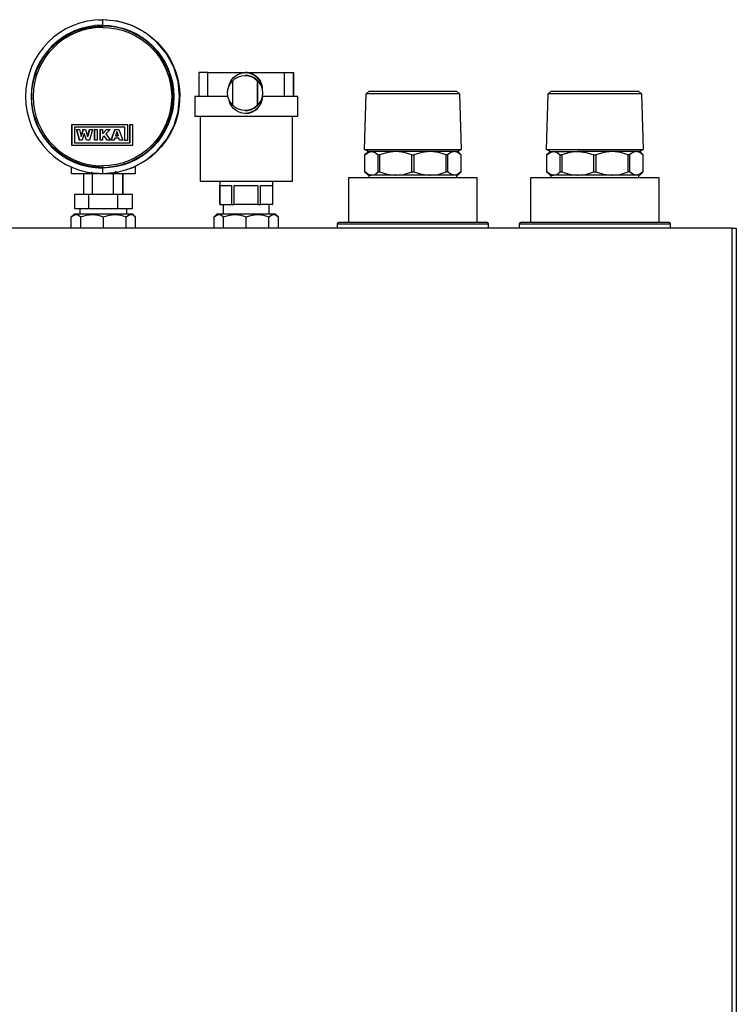
# Model space of a CAD drawing. Units: millimetres. Extents: x 0 to 8368, y 0 to 5968.
# Drawn here: x 2495 to 2751, y 4828 to 5180 of the extents above; entities that cross this region are included whole.
import ezdxf

# ---------------------------------------------------------------- set-up
doc = ezdxf.new("R2010")
doc.units = ezdxf.units.MM
doc.layers.add('LG-Product', color=3, linetype='Continuous')

msp = doc.modelspace()

# ---------------------------------------------------------------- linework, layer by layer
at = {"layer": 'LG-Product', "lineweight": 25}
for points in [[(2523.25, 5180.1), (2524.59, 5180.23), (2524.53, 5180.23), (2524.51, 5180.07), (2524.5, 5179.64), (2524.49, 5178.99), (2524.49, 5178.23, -0.999792), (2524.49, 5127.23), (2524.49, 5126.46), (2524.5, 5125.81), (2524.51, 5125.38), (2524.53, 5125.22), (2525.87, 5125.36), (2529.89, 5125.75), (2535.05, 5127.32), (2539.81, 5129.86), (2543.97, 5133.28), (2547.39, 5137.45), (2549.93, 5142.2), (2551.49, 5147.36), (2552.02, 5152.73), (2551.49, 5158.09), (2549.93, 5163.25), (2547.39, 5168), (2543.97, 5172.17), (2539.81, 5175.59), (2535.05, 5178.13), (2529.89, 5179.7), (2525.87, 5180.09), (2524.53, 5180.23, 0.999808), (2524.53, 5125.22), (2524.58, 5125.22), (2527.94, 5125.43), (2528.66, 5125.59), (2529.07, 5125.8), (2529.22, 5125.94), (2529.27, 5126.05), (2529.29, 5126.14)], [(2525.94, 5180.19), (2525.88, 5180.19, -0.919314), (2527.94, 5125.43)]]:
    msp.add_lwpolyline(points, format="xyb", dxfattribs=at)
for points in [[(2523.24, 5180.19), (2523.18, 5180.19)], [(2524.49, 5127.47), (2523.52, 5127.5), (2522.55, 5127.55), (2521.59, 5127.64), (2519.67, 5127.94), (2518.72, 5128.14), (2517.78, 5128.38), (2516.85, 5128.65), (2515.02, 5129.32), (2514.14, 5129.69), (2513.26, 5130.11), (2511.55, 5131.04), (2510.73, 5131.55), (2509.93, 5132.09), (2508.39, 5133.27), (2507.65, 5133.91), (2506.94, 5134.56), (2505.6, 5135.97), (2504.97, 5136.7), (2504.37, 5137.46), (2503.26, 5139.06), (2502.75, 5139.88), (2502.28, 5140.72), (2501.42, 5142.47), (2501.04, 5143.36), (2500.7, 5144.27), (2500.12, 5146.12), (2499.89, 5147.06), (2499.68, 5148.01), (2499.4, 5149.93), (2499.31, 5150.89), (2499.26, 5151.86), (2499.27, 5153.8), (2499.32, 5154.77), (2499.42, 5155.74), (2499.73, 5157.65), (2499.93, 5158.6), (2500.18, 5159.54), (2500.77, 5161.38), (2501.12, 5162.29), (2501.51, 5163.18), (2502.38, 5164.91), (2502.86, 5165.75), (2503.38, 5166.57), (2504.5, 5168.15), (2505.11, 5168.91), (2505.74, 5169.64), (2507.1, 5171.03), (2507.82, 5171.69), (2508.55, 5172.32), (2510.1, 5173.48), (2510.91, 5174.01), (2511.74, 5174.52), (2513.45, 5175.44), (2514.33, 5175.84), (2515.23, 5176.22), (2517.06, 5176.86), (2517.99, 5177.13), (2518.93, 5177.36), (2520.83, 5177.71), (2521.8, 5177.83), (2522.76, 5177.91), (2524.49, 5177.97)], [(2562.07, 5161.34), (2558.95, 5161.34), (2558.95, 5152.73)], [(2562.07, 5152.73), (2562.07, 5161.34), (2563.27, 5161.34), (2564.65, 5161.34), (2566.21, 5161.34), (2567.9, 5161.34), (2569.72, 5161.34), (2571.63, 5161.34), (2573.6, 5161.34), (2575.61, 5161.34), (2577.62, 5161.34), (2579.6, 5161.34), (2581.53, 5161.34), (2583.37, 5161.34), (2585.1, 5161.34), (2586.69, 5161.34), (2588.12, 5161.34), (2589.37, 5161.34), (2589.37, 5152.73)], [(2569.68, 5156.4), (2569.79, 5156.88), (2570.39, 5158.33), (2571.34, 5159.58), (2572.58, 5160.53), (2574.03, 5161.13), (2575.58, 5161.34), (2577.13, 5161.13), (2578.58, 5160.53), (2579.83, 5159.58), (2580.78, 5158.33), (2581.38, 5156.88), (2581.56, 5155.79)], [(2581.63, 5155.33), (2581.54, 5156.34), (2580.85, 5158.28), (2579.58, 5159.84), (2577.96, 5160.85), (2576.12, 5161.31), (2575.61, 5161.34), (2575.58, 5161.34)], [(2589.37, 5161.34), (2592.55, 5161.34), (2592.55, 5152.73)], [(2592.55, 5161.34), (2592.77, 5161.34), (2592.77, 5152.73)], [(2571.01, 5149.65), (2570.25, 5150.59), (2569.68, 5151.66), (2569.33, 5152.83), (2569.21, 5154.03), (2569.33, 5155.24), (2569.68, 5156.4), (2570.25, 5157.48), (2571.01, 5158.42)], [(2575.44, 5147.78), (2575.57, 5147.78), (2576.32, 5147.83), (2577.78, 5148.19), (2579.12, 5148.89), (2580.24, 5149.89), (2581.1, 5151.13), (2581.64, 5152.54), (2581.82, 5154.03), (2581.64, 5155.53), (2581.1, 5156.94), (2580.24, 5158.18), (2579.12, 5159.18), (2577.78, 5159.87), (2576.32, 5160.24), (2575.57, 5160.28), (2575.44, 5160.28)], [(2579.89, 5149.65), (2579.89, 5158.42)], [(2579.91, 5158.42), (2579.91, 5149.65)], [(2618.2, 5131.96), (2618.19, 5131.95), (2618.13, 5131.89), (2618.13, 5131.9), (2619.35, 5133.13), (2618.08, 5133.86), (2618.7, 5153.69), (2619.73, 5154.73), (2619.84, 5154.73), (2620.29, 5154.73), (2621.1, 5154.73), (2622.24, 5154.73), (2623.69, 5154.73), (2625.41, 5154.73), (2627.37, 5154.73), (2629.51, 5154.73), (2631.8, 5154.73), (2634.16, 5154.73), (2636.55, 5154.73), (2638.92, 5154.73), (2641.2, 5154.73), (2643.34, 5154.73), (2645.3, 5154.73), (2647.02, 5154.73), (2648.47, 5154.73), (2649.61, 5154.73), (2650.42, 5154.73), (2650.88, 5154.73), (2650.98, 5154.73), (2652.01, 5153.69), (2652.63, 5133.86), (2651.36, 5133.13), (2652.59, 5131.9), (2652.58, 5131.9), (2652.52, 5131.96), (2652.52, 5125.82), (2652.53, 5125.83), (2652.59, 5125.89), (2652.59, 5125.88), (2651.36, 5124.65), (2651.28, 5124.65), (2651.05, 5124.65), (2650.67, 5124.65), (2650.14, 5124.65), (2650.06, 5124.66), (2648.88, 5124.99), (2647.76, 5125.82), (2647.64, 5125.88), (2647.46, 5125.89), (2647.25, 5125.83), (2647.22, 5125.82)], [(2683.2, 5131.96), (2683.18, 5131.95), (2683.13, 5131.89), (2683.13, 5131.9), (2684.36, 5133.13), (2683.08, 5133.86), (2683.7, 5153.69), (2684.73, 5154.73), (2684.83, 5154.73), (2685.29, 5154.73), (2686.1, 5154.73), (2687.24, 5154.73), (2688.69, 5154.73), (2690.42, 5154.73), (2692.37, 5154.73), (2694.52, 5154.73), (2696.8, 5154.73), (2699.16, 5154.73), (2701.55, 5154.73), (2703.92, 5154.73), (2706.2, 5154.73), (2708.34, 5154.73), (2710.3, 5154.73), (2712.02, 5154.73), (2713.47, 5154.73), (2714.61, 5154.73), (2715.42, 5154.73), (2715.88, 5154.73), (2715.98, 5154.73), (2717.01, 5153.69), (2717.63, 5133.86), (2716.36, 5133.13), (2717.58, 5131.9), (2717.51, 5131.96), (2717.51, 5125.82), (2717.53, 5125.83), (2717.58, 5125.89), (2717.58, 5125.88), (2716.36, 5124.65), (2716.28, 5124.65), (2716.05, 5124.65), (2715.67, 5124.65), (2715.14, 5124.65), (2715.06, 5124.66), (2713.88, 5124.99), (2712.76, 5125.82), (2712.64, 5125.88), (2712.46, 5125.89), (2712.25, 5125.83), (2712.22, 5125.82)], [(2569.35, 5152.73), (2567.86, 5152.73), (2566.21, 5152.73), (2564.66, 5152.73), (2563.23, 5152.73), (2561.92, 5152.73), (2560.77, 5152.73), (2559.78, 5152.73), (2558.95, 5152.73), (2558.28, 5152.73), (2557.81, 5152.73), (2557.53, 5152.73), (2557.46, 5152.73), (2557.46, 5145.74), (2557.53, 5145.74), (2557.94, 5145.74), (2558.7, 5145.74), (2559.79, 5145.74), (2561.19, 5145.74), (2562.88, 5145.74), (2564.82, 5145.74), (2566.98, 5145.74), (2569.31, 5145.74), (2571.76, 5145.74), (2574.3, 5145.74), (2576.87, 5145.74), (2579.41, 5145.74), (2581.89, 5145.74), (2584.25, 5145.74), (2586.45, 5145.74), (2588.44, 5145.74), (2590.19, 5145.74), (2591.65, 5145.74), (2592.81, 5145.74), (2593.64, 5145.74), (2594.12, 5145.74), (2594.26, 5145.74), (2594.26, 5152.73), (2594.12, 5152.73), (2593.8, 5152.73), (2593.27, 5152.73), (2592.55, 5152.73), (2591.66, 5152.73), (2590.62, 5152.73), (2589.42, 5152.73), (2588.08, 5152.73), (2586.61, 5152.73), (2585.03, 5152.73), (2583.35, 5152.73), (2581.59, 5152.73)], [(2575.58, 5146.74), (2574.41, 5146.85), (2573.29, 5147.19), (2572.25, 5147.75), (2571.34, 5148.49), (2570.59, 5149.4), (2570.04, 5150.43), (2569.7, 5151.56), (2569.68, 5151.67)], [(2581.51, 5152.2), (2581.28, 5150.81), (2580.37, 5149.1), (2578.91, 5147.74), (2577.03, 5146.91), (2575.58, 5146.74), (2576.75, 5146.85), (2577.88, 5147.19), (2578.92, 5147.75), (2579.83, 5148.49), (2580.57, 5149.4), (2581.12, 5150.43), (2581.47, 5151.56), (2581.56, 5152.28)], [(2652.01, 5153.69), (2651.91, 5153.69), (2651.47, 5153.69), (2650.69, 5153.69), (2649.58, 5153.69), (2648.16, 5153.69), (2646.47, 5153.69), (2644.55, 5153.69), (2642.43, 5153.69), (2640.16, 5153.69), (2637.78, 5153.69), (2635.36, 5153.69), (2632.93, 5153.69), (2630.56, 5153.69), (2628.29, 5153.69), (2626.16, 5153.69), (2624.24, 5153.69), (2622.56, 5153.69), (2621.14, 5153.69), (2620.03, 5153.69), (2619.24, 5153.69), (2618.8, 5153.69), (2618.7, 5153.69)], [(2717.01, 5153.69), (2716.91, 5153.69), (2716.47, 5153.69), (2715.68, 5153.69), (2714.57, 5153.69), (2713.16, 5153.69), (2711.47, 5153.69), (2709.55, 5153.69), (2707.43, 5153.69), (2705.15, 5153.69), (2702.78, 5153.69), (2700.36, 5153.69), (2697.93, 5153.69), (2695.56, 5153.69), (2693.29, 5153.69), (2691.17, 5153.69), (2689.24, 5153.69), (2687.55, 5153.69), (2686.14, 5153.69), (2685.03, 5153.69), (2684.24, 5153.69), (2683.8, 5153.69), (2683.7, 5153.69)], [(2559.41, 5145.74), (2559.41, 5122.53), (2559.41, 5122.53), (2559.64, 5122.53), (2560.21, 5122.53), (2561.11, 5122.53), (2562.34, 5122.53), (2563.85, 5122.53), (2565.61, 5122.53), (2567.59, 5122.53), (2569.75, 5122.53), (2572.04, 5122.53), (2574.41, 5122.53), (2576.81, 5122.53), (2579.19, 5122.53), (2581.5, 5122.53), (2583.69, 5122.53), (2585.72, 5122.53), (2587.53, 5122.53), (2589.09, 5122.53), (2590.37, 5122.53), (2591.35, 5122.53), (2591.99, 5122.53), (2592.28, 5122.53), (2592.31, 5122.53), (2592.31, 5145.74)], [(2513.6, 5142.72), (2513.6, 5135.33)], [(2515.2, 5140.94), (2516.32, 5137.15)], [(2517.62, 5140.94), (2516.95, 5138.45), (2516.93, 5138.45)], [(2519.89, 5140.94), (2519.23, 5138.52), (2519.21, 5138.52)], [(2521.65, 5140.94), (2521.65, 5137.15)], [(2523.69, 5140.94), (2523.69, 5137.15)], [(2525.99, 5140.94), (2524.5, 5139.41), (2524.48, 5139.41)], [(2528.97, 5140.94), (2527.65, 5137.15)], [(2529.65, 5140.22), (2529.2, 5138.73), (2530.11, 5138.73)], [(2532.52, 5137.12), (2532.52, 5141.8), (2532.5, 5141.8)], [(2534.3, 5142.72), (2534.3, 5136.28), (2534.28, 5136.28)], [(2518.84, 5137.15), (2518.02, 5139.59), (2518, 5139.59)], [(2526.22, 5137.15), (2525.07, 5138.73), (2525.05, 5138.73)], [(2530.64, 5137.15), (2530.38, 5137.95), (2530.35, 5137.95)], [(2618.08, 5133.86), (2618.26, 5133.86), (2618.78, 5133.86), (2619.65, 5133.86), (2620.83, 5133.86), (2622.3, 5133.86), (2624.04, 5133.86), (2626.02, 5133.86), (2628.18, 5133.86), (2630.49, 5133.86), (2632.9, 5133.86), (2635.36, 5133.86), (2637.82, 5133.86), (2640.22, 5133.86), (2642.53, 5133.86), (2644.7, 5133.86), (2646.67, 5133.86), (2648.41, 5133.86), (2649.89, 5133.86), (2651.07, 5133.86), (2651.93, 5133.86), (2652.45, 5133.86), (2652.63, 5133.86)], [(2618.2, 5125.82), (2618.2, 5131.96), (2619.39, 5132.82), (2620.58, 5133.13), (2620.65, 5133.13), (2621.84, 5132.79), (2622.95, 5131.96), (2623.07, 5131.9), (2623.25, 5131.89), (2623.46, 5131.95), (2623.49, 5131.96)], [(2651.36, 5133.13), (2651.28, 5133.13), (2651.05, 5133.13), (2650.67, 5133.13), (2650.14, 5133.13), (2649.47, 5133.13), (2648.66, 5133.13), (2647.72, 5133.13), (2646.67, 5133.13), (2645.51, 5133.13), (2644.25, 5133.13), (2642.9, 5133.13), (2641.48, 5133.13), (2640, 5133.13), (2638.48, 5133.13), (2636.92, 5133.13), (2635.36, 5133.13), (2633.79, 5133.13), (2632.23, 5133.13), (2630.71, 5133.13), (2629.23, 5133.13), (2627.82, 5133.13), (2626.47, 5133.13), (2625.21, 5133.13), (2624.04, 5133.13), (2622.99, 5133.13), (2622.05, 5133.13), (2621.24, 5133.13), (2620.58, 5133.13), (2620.05, 5133.13), (2619.67, 5133.13), (2619.43, 5133.13), (2619.35, 5133.13)], [(2634.98, 5125.82), (2634.98, 5131.96), (2632.28, 5132.79), (2629.41, 5133.13), (2629.23, 5133.13), (2626.37, 5132.82), (2623.49, 5131.96), (2623.49, 5125.82), (2626.19, 5124.99), (2629.05, 5124.66), (2629.23, 5124.65), (2627.82, 5124.65), (2626.47, 5124.65), (2625.21, 5124.65), (2624.04, 5124.65), (2622.99, 5124.65), (2622.05, 5124.65), (2621.24, 5124.65), (2620.58, 5124.65), (2621.76, 5124.96), (2622.95, 5125.82), (2622.97, 5125.83), (2623.09, 5125.89), (2623.28, 5125.88), (2623.49, 5125.82)], [(2652.52, 5125.82), (2651.33, 5124.96), (2650.14, 5124.65), (2649.47, 5124.65), (2648.66, 5124.65), (2647.72, 5124.65), (2646.67, 5124.65), (2645.51, 5124.65), (2644.25, 5124.65), (2642.9, 5124.65), (2641.48, 5124.65), (2644.35, 5124.96), (2647.22, 5125.82), (2647.22, 5131.96), (2644.52, 5132.79), (2641.66, 5133.13), (2641.48, 5133.13), (2638.61, 5132.82), (2635.74, 5131.96), (2635.74, 5125.82)], [(2652.52, 5131.96), (2651.4, 5132.79), (2650.22, 5133.13), (2650.14, 5133.13), (2648.95, 5132.82), (2647.76, 5131.96), (2647.74, 5131.95), (2647.62, 5131.89), (2647.44, 5131.9), (2647.22, 5131.96)], [(2683.08, 5133.86), (2683.26, 5133.86), (2683.78, 5133.86), (2684.64, 5133.86), (2685.82, 5133.86), (2687.3, 5133.86), (2689.05, 5133.86), (2691.02, 5133.86), (2693.18, 5133.86), (2695.49, 5133.86), (2697.9, 5133.86), (2700.36, 5133.86), (2702.81, 5133.86), (2705.22, 5133.86), (2707.53, 5133.86), (2709.69, 5133.86), (2711.67, 5133.86), (2713.41, 5133.86), (2714.89, 5133.86), (2716.07, 5133.86), (2716.93, 5133.86), (2717.46, 5133.86), (2717.63, 5133.86)], [(2683.2, 5125.82), (2683.2, 5131.96), (2684.38, 5132.82), (2685.57, 5133.13), (2685.65, 5133.13), (2686.83, 5132.79), (2687.95, 5131.96), (2688.08, 5131.9), (2688.26, 5131.89), (2688.46, 5131.95), (2688.5, 5131.96)], [(2684.36, 5133.13), (2684.43, 5133.13), (2684.66, 5133.13), (2685.05, 5133.13), (2685.57, 5133.13), (2686.25, 5133.13), (2687.05, 5133.13), (2687.99, 5133.13), (2689.05, 5133.13), (2690.2, 5133.13), (2691.47, 5133.13), (2692.81, 5133.13), (2694.23, 5133.13), (2691.36, 5132.82), (2688.5, 5131.96), (2688.5, 5125.82), (2691.19, 5124.99), (2694.05, 5124.66), (2694.23, 5124.65), (2692.81, 5124.65), (2691.47, 5124.65), (2690.2, 5124.65), (2689.05, 5124.65), (2687.99, 5124.65), (2687.05, 5124.65), (2686.25, 5124.65), (2685.57, 5124.65), (2686.76, 5124.96), (2687.95, 5125.82), (2687.97, 5125.83), (2688.09, 5125.89), (2688.28, 5125.88), (2688.5, 5125.82)], [(2716.36, 5133.13), (2716.28, 5133.13), (2716.05, 5133.13), (2715.67, 5133.13), (2715.14, 5133.13), (2714.47, 5133.13), (2713.66, 5133.13), (2712.73, 5133.13), (2711.67, 5133.13), (2710.51, 5133.13), (2709.24, 5133.13), (2707.9, 5133.13), (2706.48, 5133.13), (2705, 5133.13), (2703.48, 5133.13), (2701.93, 5133.13), (2700.36, 5133.13), (2698.79, 5133.13), (2697.24, 5133.13), (2695.71, 5133.13), (2694.23, 5133.13), (2694.42, 5133.13), (2697.28, 5132.79), (2699.97, 5131.96), (2700.22, 5131.9), (2700.47, 5131.89), (2700.7, 5131.95), (2700.74, 5131.96)], [(2717.51, 5125.82), (2716.33, 5124.96), (2715.14, 5124.65), (2714.47, 5124.65), (2713.66, 5124.65), (2712.73, 5124.65), (2711.67, 5124.65), (2710.51, 5124.65), (2709.24, 5124.65), (2707.9, 5124.65), (2706.48, 5124.65), (2709.35, 5124.96), (2712.22, 5125.82), (2712.22, 5131.96), (2709.52, 5132.79), (2706.66, 5133.13), (2706.48, 5133.13), (2703.61, 5132.82), (2700.74, 5131.96), (2700.74, 5125.82)], [(2717.51, 5131.96), (2716.4, 5132.79), (2715.21, 5133.13), (2715.14, 5133.13), (2713.95, 5132.82), (2712.76, 5131.96), (2712.75, 5131.95), (2712.62, 5131.89), (2712.43, 5131.9), (2712.22, 5131.96)], [(2618.12, 5131.9), (2618.12, 5125.88)], [(2622.95, 5125.82), (2622.95, 5131.96)], [(2634.98, 5131.96), (2635.21, 5131.9), (2635.47, 5131.89), (2635.71, 5131.95), (2635.74, 5131.96)], [(2647.76, 5131.96), (2647.76, 5125.82)], [(2652.59, 5125.88), (2652.59, 5131.9)], [(2683.12, 5131.9), (2683.12, 5125.88)], [(2687.95, 5125.82), (2687.95, 5131.96)], [(2699.97, 5125.82), (2699.97, 5131.96)], [(2712.76, 5131.96), (2712.76, 5125.82)], [(2717.59, 5125.88), (2717.59, 5131.9)], [(2513.34, 5127.67), (2513.34, 5125.19)], [(2536.34, 5125.19), (2536.34, 5127.98)], [(2513.47, 5125.22), (2513.39, 5125.22), (2514.39, 5125.22), (2516.57, 5125.22), (2519.68, 5125.22), (2523.01, 5125.22)], [(2517.75, 5125.22), (2517.75, 5117.73)], [(2523.24, 5125.3), (2521.24, 5125.43), (2520.52, 5125.62)], [(2520.91, 5117.73), (2520.91, 5125.22)], [(2523.18, 5125.26), (2523.23, 5125.26)], [(2523.48, 5125.22), (2524.58, 5125.22), (2525.71, 5125.22)], [(2525.88, 5125.26), (2525.93, 5125.26)], [(2526.1, 5125.22), (2528.4, 5125.22), (2531.81, 5125.22), (2534.45, 5125.22), (2536, 5125.22), (2536.21, 5125.22)], [(2528.45, 5117.73), (2528.45, 5125.22)], [(2531.75, 5117.73), (2531.75, 5125.22)], [(2531.93, 5117.73), (2531.93, 5125.22)], [(2566.41, 5122.53), (2566.41, 5114.23), (2566.41, 5114.23), (2566.42, 5114.23), (2566.42, 5121.03), (2566.53, 5121.03), (2566.77, 5121.03), (2567.13, 5121.03), (2567.6, 5121.03), (2568.19, 5121.03), (2568.88, 5121.03), (2569.67, 5121.03), (2570.54, 5121.03), (2570.54, 5114.23)], [(2566.42, 5114.23), (2570.54, 5114.23), (2570.66, 5114.23), (2570.77, 5114.23), (2570.89, 5114.23), (2571.01, 5114.23), (2571.13, 5114.23), (2571.25, 5114.23), (2571.38, 5114.23), (2571.5, 5114.23), (2571.5, 5121.03), (2572.5, 5121.03), (2573.54, 5121.03), (2574.62, 5121.03), (2575.71, 5121.03), (2576.81, 5121.03), (2577.89, 5121.03), (2578.95, 5121.03), (2579.96, 5121.03), (2579.96, 5114.23), (2580.09, 5114.23), (2580.21, 5114.23), (2580.33, 5114.23), (2580.46, 5114.23), (2580.58, 5114.23), (2580.7, 5114.23), (2580.82, 5114.23), (2580.94, 5114.23), (2580.94, 5121.03), (2581.83, 5121.03), (2582.64, 5121.03), (2583.36, 5121.03), (2583.97, 5121.03), (2584.48, 5121.03), (2584.87, 5121.03), (2585.14, 5121.03), (2585.28, 5121.03), (2585.28, 5114.23), (2585.29, 5114.23), (2585.3, 5114.23), (2585.3, 5114.23), (2585.31, 5114.23), (2585.31, 5122.53)], [(2658.36, 5107.73), (2658.36, 5123.72), (2658.31, 5123.72), (2657.95, 5123.72), (2657.23, 5123.72), (2656.17, 5123.72), (2654.78, 5123.72), (2653.08, 5123.72), (2651.1, 5123.72), (2648.88, 5123.72), (2646.44, 5123.72), (2643.82, 5123.72), (2641.08, 5123.72), (2638.24, 5123.72), (2635.36, 5123.72), (2632.47, 5123.72), (2629.64, 5123.72), (2626.89, 5123.72), (2624.28, 5123.72), (2621.84, 5123.72), (2619.61, 5123.72), (2617.63, 5123.72), (2615.94, 5123.72), (2614.54, 5123.72), (2613.48, 5123.72), (2612.77, 5123.72), (2612.4, 5123.72), (2612.36, 5123.72), (2612.36, 5107.73)], [(2619.66, 5124.65), (2619.66, 5123.72)], [(2651.06, 5123.72), (2651.06, 5124.65)], [(2723.36, 5107.73), (2723.36, 5123.72), (2723.31, 5123.72), (2722.95, 5123.72), (2722.23, 5123.72), (2721.17, 5123.72), (2719.77, 5123.72), (2718.08, 5123.72), (2716.1, 5123.72), (2713.87, 5123.72), (2711.43, 5123.72), (2708.83, 5123.72), (2706.07, 5123.72), (2703.24, 5123.72), (2700.36, 5123.72), (2697.48, 5123.72), (2694.64, 5123.72), (2691.89, 5123.72), (2689.28, 5123.72), (2686.84, 5123.72), (2684.61, 5123.72), (2682.64, 5123.72), (2680.94, 5123.72), (2679.55, 5123.72), (2678.48, 5123.72), (2677.76, 5123.72), (2677.4, 5123.72), (2677.36, 5123.72), (2677.36, 5107.73)], [(2684.66, 5124.65), (2684.66, 5123.72)], [(2716.05, 5123.72), (2716.05, 5124.65)], [(2519.46, 5117.73), (2514.47, 5117.73), (2514.47, 5112.73), (2519.46, 5112.73)], [(2529.85, 5117.73), (2519.46, 5117.73), (2519.46, 5112.73), (2529.85, 5112.73)], [(2516.46, 5112.73), (2516.46, 5110.73)], [(2533.26, 5110.73), (2533.26, 5112.73)], [(2567.66, 5114.23), (2567.66, 5110.73)], [(2579.96, 5114.23), (2571.5, 5114.23)], [(2585.28, 5114.23), (2580.94, 5114.23)], [(2584.06, 5110.73), (2584.06, 5114.23)], [(2513.38, 5105.73), (2513.38, 5109.73)], [(2516.74, 5105.73), (2516.74, 5109.73)], [(2524.86, 5105.73), (2524.86, 5109.73)], [(2532.97, 5105.73), (2532.97, 5109.73)], [(2536.33, 5105.73), (2536.33, 5109.73)], [(2564.38, 5105.73), (2564.38, 5109.73)], [(2567.75, 5105.73), (2567.75, 5109.73)], [(2575.86, 5105.73), (2575.86, 5109.73)], [(2583.97, 5105.73), (2583.97, 5109.73)], [(2587.33, 5105.73), (2587.33, 5109.73)], [(2749.44, 4473.23), (2749.44, 5105.73), (2719.36, 5105.73), (2689.23, 5105.73), (2659.07, 5105.73), (2628.88, 5105.73), (2598.66, 5105.73), (2568.43, 5105.73), (2538.18, 5105.73), (2507.91, 5105.73), (2477.63, 5105.73), (2447.36, 5105.73), (2417.08, 5105.73), (2386.81, 5105.73), (2356.54, 5105.73), (2326.29, 5105.73), (2296.05, 5105.73), (2265.84, 5105.73), (2235.65, 5105.73), (2205.48, 5105.73), (2175.36, 5105.73), (2145.27, 5105.73), (2145.27, 4473.23)], [(2662.35, 5105.73), (2662.35, 5107.22), (2662.35, 5107.32), (2662.32, 5107.42), (2662.28, 5107.5), (2662.21, 5107.58), (2662.13, 5107.64), (2662.05, 5107.69), (2661.95, 5107.71), (2661.86, 5107.73), (2661.81, 5107.73), (2661.47, 5107.73), (2660.77, 5107.73), (2659.72, 5107.73), (2658.35, 5107.73), (2656.66, 5107.73), (2654.69, 5107.73), (2652.45, 5107.73), (2649.99, 5107.73), (2647.32, 5107.73), (2644.5, 5107.73), (2641.55, 5107.73), (2638.52, 5107.73), (2635.44, 5107.73), (2632.36, 5107.73), (2629.32, 5107.73), (2626.37, 5107.73), (2623.53, 5107.73), (2620.86, 5107.73), (2618.39, 5107.73), (2616.14, 5107.73), (2614.15, 5107.73), (2612.45, 5107.73), (2611.06, 5107.73), (2609.99, 5107.73), (2609.27, 5107.73), (2608.91, 5107.73), (2608.86, 5107.73), (2608.76, 5107.71), (2608.67, 5107.69), (2608.58, 5107.64), (2608.5, 5107.58), (2608.44, 5107.5), (2608.4, 5107.42), (2608.37, 5107.32), (2608.36, 5107.22), (2608.36, 5105.73)], [(2662.35, 5107.22), (2662.34, 5107.22), (2662.05, 5107.22), (2661.42, 5107.22), (2660.44, 5107.22), (2659.14, 5107.22), (2657.53, 5107.22), (2655.63, 5107.22), (2653.46, 5107.22), (2651.06, 5107.22), (2648.46, 5107.22), (2645.68, 5107.22), (2642.77, 5107.22), (2639.76, 5107.22), (2636.7, 5107.22), (2633.61, 5107.22), (2630.55, 5107.22), (2627.56, 5107.22), (2624.66, 5107.22), (2621.91, 5107.22), (2619.32, 5107.22), (2616.95, 5107.22), (2614.82, 5107.22), (2612.96, 5107.22), (2611.39, 5107.22), (2610.13, 5107.22), (2609.19, 5107.22), (2608.6, 5107.22), (2608.36, 5107.22), (2608.36, 5107.22)], [(2727.36, 5105.73), (2727.36, 5107.22), (2727.35, 5107.32), (2727.32, 5107.42), (2727.27, 5107.5), (2727.21, 5107.58), (2727.13, 5107.64), (2727.05, 5107.69), (2726.95, 5107.71), (2726.85, 5107.73), (2726.82, 5107.73), (2726.47, 5107.73), (2725.76, 5107.73), (2724.72, 5107.73), (2723.35, 5107.73), (2721.66, 5107.73), (2719.69, 5107.73), (2717.45, 5107.73), (2714.99, 5107.73), (2712.32, 5107.73), (2709.5, 5107.73), (2706.54, 5107.73), (2703.51, 5107.73), (2700.44, 5107.73), (2697.36, 5107.73), (2694.33, 5107.73), (2691.37, 5107.73), (2688.54, 5107.73), (2685.87, 5107.73), (2683.38, 5107.73), (2681.13, 5107.73), (2679.15, 5107.73), (2677.45, 5107.73), (2676.05, 5107.73), (2674.99, 5107.73), (2674.27, 5107.73), (2673.91, 5107.73), (2673.86, 5107.73), (2673.76, 5107.71), (2673.66, 5107.69), (2673.58, 5107.64), (2673.5, 5107.58), (2673.44, 5107.5), (2673.39, 5107.42), (2673.37, 5107.32), (2673.36, 5107.22), (2673.36, 5105.73)], [(2727.36, 5107.22), (2727.34, 5107.22), (2727.05, 5107.22), (2726.42, 5107.22), (2725.44, 5107.22), (2724.14, 5107.22), (2722.53, 5107.22), (2720.63, 5107.22), (2718.46, 5107.22), (2716.06, 5107.22), (2713.46, 5107.22), (2710.68, 5107.22), (2707.77, 5107.22), (2704.76, 5107.22), (2701.7, 5107.22), (2698.61, 5107.22), (2695.55, 5107.22), (2692.55, 5107.22), (2689.66, 5107.22), (2686.9, 5107.22), (2684.33, 5107.22), (2681.95, 5107.22), (2679.82, 5107.22), (2677.95, 5107.22), (2676.38, 5107.22), (2675.12, 5107.22), (2674.19, 5107.22), (2673.6, 5107.22), (2673.36, 5107.22), (2673.36, 5107.22)], [(2749.44, 5105.73), (2749.73, 5105.73), (2749.99, 5105.73), (2750.24, 5105.73), (2750.45, 5105.73), (2750.62, 5105.73), (2750.75, 5105.73), (2750.83, 5105.73), (2750.86, 5105.73), (2750.86, 4473.23), (2750.86, 4445.23)]]:
    msp.add_lwpolyline(points, dxfattribs=at)
msp.add_lwpolyline([(2524.48, 5127.98), (2524.48, 5127.78), (2524.48, 5127.62), (2524.48, 5127.51), (2524.49, 5127.47), (2526.21, 5127.53), (2527.17, 5127.62), (2528.14, 5127.74), (2530.04, 5128.09), (2530.98, 5128.33), (2531.92, 5128.59), (2533.75, 5129.24), (2534.64, 5129.61), (2535.52, 5130.01), (2537.23, 5130.93), (2538.06, 5131.43), (2538.87, 5131.97), (2540.42, 5133.14), (2541.15, 5133.77), (2541.87, 5134.42), (2543.22, 5135.81), (2543.86, 5136.54), (2544.47, 5137.3), (2545.59, 5138.88), (2546.11, 5139.7), (2546.59, 5140.54), (2547.46, 5142.27), (2547.85, 5143.16), (2548.2, 5144.06), (2548.79, 5145.91), (2549.03, 5146.85), (2549.25, 5147.8), (2549.55, 5149.71), (2549.65, 5150.68), (2549.71, 5151.65), (2549.72, 5153.59), (2549.66, 5154.56), (2549.57, 5155.52), (2549.28, 5157.44), (2549.09, 5158.39), (2548.85, 5159.33), (2548.27, 5161.18), (2547.93, 5162.09), (2547.55, 5162.98), (2546.69, 5164.72), (2546.22, 5165.57), (2545.71, 5166.39), (2544.6, 5167.98), (2544, 5168.74), (2543.37, 5169.48), (2542.03, 5170.88), (2541.32, 5171.54), (2540.58, 5172.18), (2539.04, 5173.35), (2538.24, 5173.9), (2537.42, 5174.41), (2535.71, 5175.34), (2534.84, 5175.75), (2533.95, 5176.14), (2532.12, 5176.79), (2531.19, 5177.07), (2530.25, 5177.31), (2529.31, 5177.51), (2527.39, 5177.81), (2526.42, 5177.9), (2525.45, 5177.96), (2524.49, 5177.97), (2524.48, 5177.94), (2524.48, 5177.83), (2524.48, 5177.67), (2524.48, 5177.47, -0.999786)], format="xyb", close=True, dxfattribs=at)
for points in [[(2571, 5149.65), (2571, 5158.42), (2571.95, 5159.21), (2573.04, 5159.8), (2574.22, 5160.16), (2575.44, 5160.28), (2576.68, 5160.16), (2577.86, 5159.8), (2578.95, 5159.21), (2579.89, 5158.42), (2579.91, 5158.42), (2580.68, 5157.48), (2581.24, 5156.4), (2581.59, 5155.24), (2581.71, 5154.03), (2581.59, 5152.83), (2581.24, 5151.66), (2580.68, 5150.59), (2579.91, 5149.65), (2579.89, 5149.65), (2578.95, 5148.86), (2577.86, 5148.26), (2576.68, 5147.9), (2575.44, 5147.78), (2574.22, 5147.9), (2573.04, 5148.26), (2571.95, 5148.86)], [(2534.28, 5142.72), (2535.23, 5142.72), (2535.23, 5135.33), (2513.57, 5135.33), (2513.57, 5142.72), (2533.47, 5142.72), (2533.47, 5137.12), (2532.5, 5137.12), (2532.5, 5141.8), (2514.53, 5141.8), (2514.53, 5136.28), (2534.28, 5136.28)], [(2516.29, 5137.15), (2515.17, 5140.94), (2516.29, 5140.94), (2516.93, 5138.45), (2517.6, 5140.94), (2518.4, 5140.94), (2519.21, 5138.52), (2519.87, 5140.94), (2520.96, 5140.94), (2519.85, 5137.15), (2518.82, 5137.15), (2518, 5139.59), (2517.27, 5137.15)], [(2521.63, 5137.15), (2521.63, 5140.94), (2522.57, 5140.94), (2522.57, 5137.15)], [(2523.67, 5137.15), (2523.67, 5140.94), (2524.48, 5140.94), (2524.48, 5139.41), (2525.97, 5140.94), (2527.26, 5140.94), (2525.72, 5139.41), (2527.37, 5137.15), (2526.2, 5137.15), (2525.05, 5138.73), (2524.48, 5138.16), (2524.48, 5137.15)], [(2528.71, 5137.15), (2527.62, 5137.15), (2528.95, 5140.94), (2530.35, 5140.94), (2531.77, 5137.15), (2530.62, 5137.15), (2530.35, 5137.95), (2528.96, 5137.95)], [(2530.13, 5138.73), (2530.11, 5138.73), (2529.65, 5140.22), (2529.67, 5140.22)], [(2619.35, 5124.65), (2619.43, 5124.65), (2619.67, 5124.65), (2620.05, 5124.65), (2620.58, 5124.65), (2620.5, 5124.66), (2619.31, 5124.99), (2618.2, 5125.82), (2618.13, 5125.88), (2618.13, 5125.88)], [(2641.48, 5124.65), (2640, 5124.65), (2638.48, 5124.65), (2636.92, 5124.65), (2635.36, 5124.65), (2633.79, 5124.65), (2632.23, 5124.65), (2630.71, 5124.65), (2629.23, 5124.65), (2632.1, 5124.96), (2634.98, 5125.82), (2635.01, 5125.83), (2635.24, 5125.89), (2635.5, 5125.88), (2635.74, 5125.82), (2638.44, 5124.99), (2641.3, 5124.66)], [(2684.36, 5124.65), (2684.43, 5124.65), (2684.66, 5124.65), (2685.05, 5124.65), (2685.57, 5124.65), (2685.5, 5124.66), (2684.31, 5124.99), (2683.2, 5125.82), (2683.13, 5125.88)], [(2706.48, 5124.65), (2705, 5124.65), (2703.48, 5124.65), (2701.93, 5124.65), (2700.36, 5124.65), (2698.79, 5124.65), (2697.24, 5124.65), (2695.71, 5124.65), (2694.23, 5124.65), (2697.1, 5124.96), (2699.97, 5125.82), (2700.01, 5125.83), (2700.24, 5125.89), (2700.5, 5125.88), (2700.74, 5125.82), (2703.44, 5124.99), (2706.3, 5124.66)], [(2535.25, 5112.73), (2535.25, 5117.73), (2529.85, 5117.73), (2529.85, 5112.73)], [(2516.74, 5109.73), (2518.83, 5110.39), (2520.92, 5110.6), (2522.96, 5110.34), (2524.86, 5109.73), (2526.95, 5110.39), (2529.03, 5110.6), (2531.07, 5110.34), (2532.97, 5109.73), (2533.84, 5110.39), (2534.7, 5110.6), (2535.54, 5110.34), (2536.33, 5109.73), (2535.33, 5110.73), (2535.15, 5110.73), (2534.62, 5110.73), (2533.76, 5110.73), (2532.6, 5110.73), (2531.17, 5110.73), (2529.52, 5110.73), (2527.72, 5110.73), (2525.82, 5110.73), (2523.89, 5110.73), (2521.99, 5110.73), (2520.19, 5110.73), (2518.54, 5110.73), (2517.12, 5110.73), (2515.95, 5110.73), (2515.09, 5110.73), (2514.56, 5110.73), (2514.38, 5110.73), (2513.38, 5109.73), (2514.25, 5110.39), (2515.11, 5110.6), (2515.96, 5110.34)], [(2567.75, 5109.73), (2569.84, 5110.39), (2571.92, 5110.6), (2573.95, 5110.34), (2575.86, 5109.73), (2577.95, 5110.39), (2580.03, 5110.6), (2582.06, 5110.34), (2583.97, 5109.73), (2584.84, 5110.39), (2585.7, 5110.6), (2586.54, 5110.34), (2587.33, 5109.73), (2586.33, 5110.73), (2586.15, 5110.73), (2585.63, 5110.73), (2584.76, 5110.73), (2583.6, 5110.73), (2582.17, 5110.73), (2580.52, 5110.73), (2578.73, 5110.73), (2576.83, 5110.73), (2574.89, 5110.73), (2572.99, 5110.73), (2571.19, 5110.73), (2569.54, 5110.73), (2568.12, 5110.73), (2566.95, 5110.73), (2566.09, 5110.73), (2565.56, 5110.73), (2565.39, 5110.73), (2564.38, 5109.73), (2565.25, 5110.39), (2566.12, 5110.6), (2566.96, 5110.34)]]:
    msp.add_lwpolyline(points, close=True, dxfattribs=at)
for centre, radius, start, end in [((2524.49, 5152.73), 25.5, 90.0119, 269.9881), ((2524.48, 5152.73), 24.75, 90.0123, 269.9877)]:
    msp.add_arc(centre, radius, start, end, dxfattribs=at)

doc.saveas('drawing.dxf')
